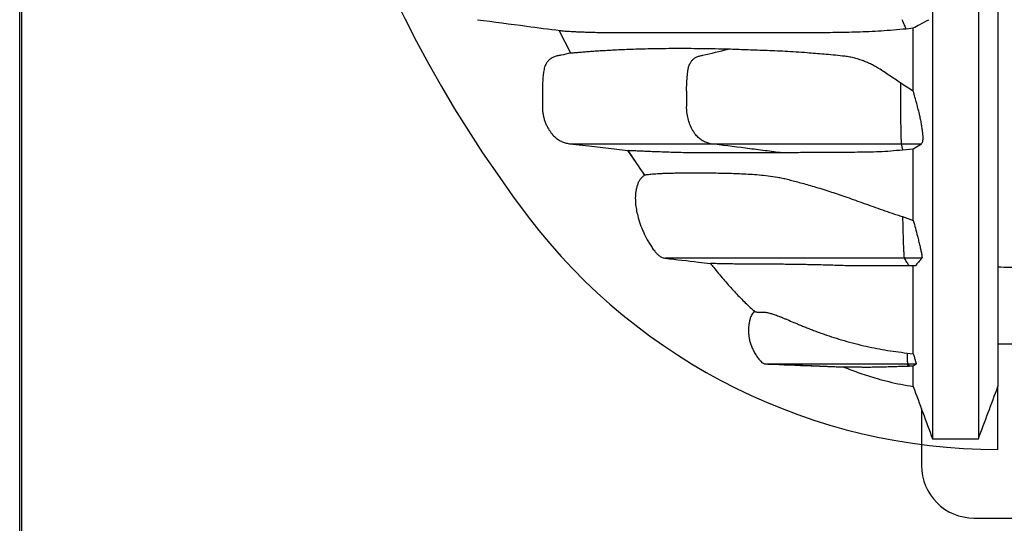
# Model space of a CAD drawing. Units: millimetres. Extents: x 948 to 40071, y 666 to 24284.
# Drawn here: x 31870 to 32463, y 12542 to 12845 of the extents above; entities that cross this region are included whole.
import ezdxf

# ---------------------------------------------------------------- set-up
doc = ezdxf.new("R2010")
doc.units = ezdxf.units.MM
doc.header["$LTSCALE"] = 95

msp = doc.modelspace()

# ---------------------------------------------------------------- linework, layer by layer
at = {"color": 7, "linetype": 'Continuous', "lineweight": 25}
for p, q in [((31870.26, 10982.6), (31870.26, 18151.75)), ((31871.53, 10982.6), (31871.53, 14567.18)), ((32202.28, 12824.86), (32195.21, 12838.56)), ((32404.41, 12839.56), (32408.62, 12840.02)), ((32272.04, 12802.19), (32272.04, 12792.67)), ((32400.97, 12802.19), (32400.97, 12792.67)), ((32241.6, 12758.9), (32236.71, 12766.23)), ((32236.75, 12766.26), (32236.95, 12765.96)), ((32401.36, 12770.24), (32413.67, 12770.24)), ((32401.36, 12770.24), (32402.12, 12766.61)), ((32402.12, 12766.61), (32408.62, 12767.18)), ((32408.62, 12767.18), (32413.67, 12770.24)), ((32246.77, 12751.13), (32245.91, 12752.42)), ((32402.18, 12726.32), (32408.62, 12724.08)), ((32413.77, 12701.21), (32403.21, 12701.21)), ((32409.97, 12696.73), (32405.99, 12696.73)), ((32404.86, 12644.14), (32408.62, 12643.7)), ((32405.19, 12637.47), (32404.95, 12637.47)), ((32404.95, 12637.47), (32405.78, 12636.1)), ((32410.35, 12637.47), (32405.19, 12637.47)), ((32405.19, 12637.47), (32406.78, 12636.13)), ((32406.78, 12636.13), (32405.78, 12636.1)), ((32408.62, 12636.19), (32406.78, 12636.13)), ((32410.35, 12637.47), (32408.62, 12636.19)), ((32459.65, 12585.98), (32459.65, 12624.02)), ((32413.52, 12610.66), (32413.52, 12576.45)), ((32445.27, 12544.7), (33039.63, 12544.7))]:
    msp.add_line(p, q, dxfattribs=at)
at = {"color": 7, "linetype": 'Continuous', "lineweight": 25, "flags": 128}
for points in [[(32400.97, 12806.85), (32400.97, 12806.27), (32400.97, 12805.69), (32400.97, 12805.1), (32400.97, 12804.52), (32400.97, 12803.94), (32400.97, 12803.36), (32400.97, 12802.78), (32400.97, 12802.19)], [(32400.97, 12792.67), (32400.97, 12790.61), (32400.98, 12788.56), (32400.99, 12786.54), (32401, 12784.55), (32401.02, 12782.61), (32401.04, 12780.74), (32401.06, 12778.93), (32401.09, 12777.21)], [(32201.43, 12770.24), (32213.25, 12768.9), (32225.08, 12767.56), (32236.71, 12766.23)], [(32470.56, 12649.38), (32466.07, 12649.38), (32461.83, 12649.38), (32459.65, 12649.38)], [(32366.84, 12635.69), (32361.37, 12635.9), (32347.58, 12636.43), (32320.41, 12637.47)]]:
    msp.add_lwpolyline(points, dxfattribs=at)
at = {"color": 7, "linetype": 'Continuous', "lineweight": 25}
for centre, radius, start, end in [((32776.68, 13182.88), 754.01, 142.72431, 217.27569), ((32491.31, 12777.2), 90.22, 179.9927, 184.42032), ((32459.65, 12941.58), 355.6, 217.27569, 270), ((32445.27, 12576.45), 31.75, 180, 270)]:
    msp.add_arc(centre, radius, start, end, dxfattribs=at)
for points, knots in [([(32420.16, 13179.03), (32420.16, 13173.38), (32420.16, 13162.07), (32420.16, 13145.08), (32420.16, 13128.05), (32420.16, 13111.03), (32420.16, 13094.03), (32420.16, 13077.1), (32420.16, 13060.27), (32420.16, 13043.31), (32420.16, 13026.26), (32420.16, 13009.15), (32420.16, 12992.3), (32420.16, 12975.73), (32420.16, 12959.47), (32420.16, 12943.55), (32420.16, 12928), (32420.16, 12912.85), (32420.16, 12898.12), (32420.16, 12883.84), (32420.16, 12870.02), (32420.16, 12856.92), (32420.16, 12844.53), (32420.16, 12832.83), (32420.16, 12821.56), (32420.16, 12810.73), (32420.16, 12799.8), (32420.16, 12788.85), (32420.16, 12777.93), (32420.16, 12767.56), (32420.16, 12757.74), (32420.16, 12748.44), (32420.16, 12739.65), (32420.16, 12731.07), (32420.16, 12722.73), (32420.16, 12714.68), (32420.16, 12707.15), (32420.16, 12700.14), (32420.16, 12693.62), (32420.16, 12687.58), (32420.16, 12682), (32420.16, 12676.88), (32420.16, 12672.19), (32420.16, 12667.97), (32420.16, 12664.01), (32420.16, 12660.32), (32420.16, 12656.84), (32420.16, 12653.1), (32420.16, 12649.12), (32420.16, 12644.97), (32420.16, 12641.08), (32420.16, 12637.41), (32420.16, 12633.61), (32420.16, 12629.72), (32420.16, 12625.76), (32420.16, 12621.98), (32420.16, 12618.36), (32420.16, 12614.91), (32420.16, 12611.69), (32420.16, 12608.67), (32420.16, 12605.75), (32420.16, 12602.92), (32420.16, 12600.23), (32420.16, 12597.68), (32420.16, 12595.6), (32420.16, 12594.05), (32420.16, 12593.03), (32420.16, 12592.52), (32420.16, 12592.56), (32420.16, 12592.57)], [0, 0, 0, 0, 0.016061, 0.032199, 0.048401, 0.064654, 0.080944, 0.097255, 0.113571, 0.129877, 0.146931, 0.163939, 0.180885, 0.197755, 0.214533, 0.231203, 0.247743, 0.264134, 0.280358, 0.296398, 0.312241, 0.327872, 0.342409, 0.356742, 0.370863, 0.384769, 0.398454, 0.414007, 0.429263, 0.444228, 0.458908, 0.473317, 0.487465, 0.501365, 0.51638, 0.531113, 0.545559, 0.559716, 0.573579, 0.587145, 0.600407, 0.61336, 0.626015, 0.638352, 0.649977, 0.661148, 0.671924, 0.682362, 0.696807, 0.710732, 0.724207, 0.737288, 0.750021, 0.766232, 0.781989, 0.79735, 0.813426, 0.829173, 0.844654, 0.859924, 0.875039, 0.89178, 0.908449, 0.925101, 0.941734, 0.958339, 0.974909, 0.991434, 1, 1, 1, 1]), ([(32447.87, 13179.03), (32447.87, 13173.38), (32447.87, 13162.07), (32447.87, 13145.08), (32447.87, 13128.05), (32447.87, 13111.03), (32447.87, 13094.03), (32447.87, 13077.1), (32447.87, 13060.27), (32447.87, 13043.31), (32447.87, 13026.26), (32447.87, 13009.15), (32447.87, 12992.3), (32447.87, 12975.73), (32447.87, 12959.47), (32447.87, 12943.55), (32447.87, 12928), (32447.87, 12912.85), (32447.87, 12898.12), (32447.87, 12883.84), (32447.87, 12870.02), (32447.87, 12856.92), (32447.87, 12844.53), (32447.87, 12832.83), (32447.87, 12821.56), (32447.87, 12810.73), (32447.87, 12799.8), (32447.87, 12788.85), (32447.87, 12777.93), (32447.87, 12767.56), (32447.87, 12757.74), (32447.87, 12748.44), (32447.87, 12739.65), (32447.87, 12731.07), (32447.87, 12722.73), (32447.87, 12714.68), (32447.87, 12707.15), (32447.87, 12700.14), (32447.87, 12693.62), (32447.87, 12687.58), (32447.87, 12682), (32447.87, 12676.88), (32447.87, 12672.19), (32447.87, 12667.97), (32447.87, 12664.01), (32447.87, 12660.32), (32447.87, 12656.84), (32447.87, 12653.1), (32447.87, 12649.12), (32447.87, 12644.97), (32447.87, 12641.08), (32447.87, 12637.41), (32447.87, 12633.61), (32447.87, 12629.72), (32447.87, 12625.76), (32447.87, 12621.98), (32447.87, 12618.36), (32447.87, 12614.91), (32447.87, 12611.69), (32447.87, 12608.67), (32447.87, 12605.75), (32447.87, 12602.92), (32447.87, 12600.23), (32447.87, 12597.68), (32447.87, 12595.6), (32447.87, 12594.05), (32447.87, 12593.03), (32447.87, 12592.52), (32447.87, 12592.56), (32447.87, 12592.57)], [0, 0, 0, 0, 0.016061, 0.032199, 0.048401, 0.064654, 0.080944, 0.097255, 0.113571, 0.129877, 0.146931, 0.163939, 0.180885, 0.197755, 0.214533, 0.231202, 0.247743, 0.264134, 0.280357, 0.296398, 0.312241, 0.327872, 0.342409, 0.356742, 0.370863, 0.384769, 0.398454, 0.414007, 0.429263, 0.444228, 0.458908, 0.473317, 0.487465, 0.501365, 0.51638, 0.531112, 0.545559, 0.559715, 0.573579, 0.587145, 0.600406, 0.613359, 0.626014, 0.638352, 0.649976, 0.661147, 0.671924, 0.682361, 0.696807, 0.710732, 0.724207, 0.737287, 0.750021, 0.766232, 0.781988, 0.79735, 0.813426, 0.829173, 0.844653, 0.859924, 0.875038, 0.89178, 0.908449, 0.9251, 0.941733, 0.958339, 0.974908, 0.991434, 1, 1, 1, 1]), ([(32459.65, 13179.7), (32459.65, 13173.63), (32459.65, 13161.44), (32459.65, 13143.15), (32459.65, 13124.82), (32459.65, 13106.5), (32459.65, 13088.25), (32459.65, 13070.1), (32459.65, 13052.62), (32459.65, 13035.81), (32459.65, 13019.7), (32459.65, 13003.83), (32459.65, 12988.22), (32459.65, 12972.9), (32459.65, 12957.9), (32459.65, 12943.24), (32459.65, 12928.97), (32459.65, 12915.09), (32459.65, 12901.62), (32459.65, 12888.6), (32459.65, 12876.25), (32459.65, 12864.57), (32459.65, 12853.54), (32459.65, 12842.92), (32459.65, 12832.71), (32459.65, 12822.4), (32459.65, 12812.07), (32459.65, 12801.77), (32459.65, 12792), (32459.65, 12782.73), (32459.65, 12773.96), (32459.65, 12765.67), (32459.65, 12757.58), (32459.65, 12749.73), (32459.65, 12742.15), (32459.65, 12735.06), (32459.65, 12728.44), (32459.65, 12722.28), (32459.65, 12716.57), (32459.65, 12711.27), (32459.65, 12706.38), (32459.65, 12701.88), (32459.65, 12697.83), (32459.65, 12693.99), (32459.65, 12690.4), (32459.65, 12687.01), (32459.65, 12683.34), (32459.65, 12679.44), (32459.65, 12675.36), (32459.65, 12671.53), (32459.65, 12667.92), (32459.65, 12664.18), (32459.65, 12660.34), (32459.65, 12656.44), (32459.65, 12652.39), (32459.65, 12648.27), (32459.65, 12644.12), (32459.65, 12640.32), (32459.65, 12636.95), (32459.65, 12633.96), (32459.65, 12631.32), (32459.65, 12628.84), (32459.65, 12626.84), (32459.65, 12625.36), (32459.65, 12624.4), (32459.65, 12623.95), (32459.65, 12624), (32459.65, 12624.01)], [0, 0, 0, 0, 0.018135, 0.036372, 0.054691, 0.07307, 0.091485, 0.10991, 0.128322, 0.14517, 0.161972, 0.178714, 0.19538, 0.211958, 0.228429, 0.244774, 0.260971, 0.277002, 0.292852, 0.308505, 0.323949, 0.338311, 0.352472, 0.366425, 0.380166, 0.393691, 0.409067, 0.424152, 0.438948, 0.453458, 0.467694, 0.481663, 0.495375, 0.51017, 0.524676, 0.538901, 0.552856, 0.566552, 0.579996, 0.593199, 0.606167, 0.618905, 0.631384, 0.643181, 0.654551, 0.665545, 0.67621, 0.691042, 0.705356, 0.719224, 0.732704, 0.745842, 0.762592, 0.778899, 0.794818, 0.815615, 0.835912, 0.855791, 0.875321, 0.892512, 0.909507, 0.926342, 0.943039, 0.959626, 0.976131, 0.992585, 1, 1, 1, 1]), ([(32146.07, 12844.99), (32155.9, 12843.69), (32172.51, 12841.51), (32189.11, 12839.33), (32195.88, 12838.44)], [0, 0, 0, 0, 0.592443, 1, 1, 1, 1]), ([(32404.41, 12839.56), (32404.15, 12840.07), (32403.24, 12841.88), (32402.44, 12843.69), (32401.86, 12844.99)], [0, 0, 0, 0, 0.285624, 1, 1, 1, 1]), ([(32408.62, 12840.02), (32409.93, 12840.73), (32412.98, 12842.39), (32416.18, 12844.04), (32418, 12844.99)], [0, 0, 0, 0, 0.42844, 1, 1, 1, 1]), ([(32195.88, 12838.44), (32196.03, 12838.42), (32196.41, 12838.37), (32197.41, 12838.28), (32198.8, 12838.17), (32200.48, 12838.05), (32202.42, 12837.93), (32204.57, 12837.82), (32207.15, 12837.7), (32210.26, 12837.58), (32213.95, 12837.45), (32217.91, 12837.34), (32220.79, 12837.26), (32222.22, 12837.23)], [0, 0, 0, 0, 0.052189, 0.134913, 0.217674, 0.300802, 0.383956, 0.467168, 0.550392, 0.662731, 0.775097, 0.887537, 1, 1, 1, 1]), ([(32222.22, 12837.23), (32223.36, 12837.23), (32225.64, 12837.23), (32229.38, 12837.23), (32233.35, 12837.23), (32237.55, 12837.23), (32241.97, 12837.23), (32246.59, 12837.23), (32251.33, 12837.23), (32256.03, 12837.23), (32260.71, 12837.23), (32265.38, 12837.23), (32270.28, 12837.23), (32275.46, 12837.23), (32280.94, 12837.23), (32286.71, 12837.23), (32292.86, 12837.23), (32299.38, 12837.23), (32306.4, 12837.23), (32313.9, 12837.23), (32320.9, 12837.23), (32327.24, 12837.23), (32332.79, 12837.23), (32338.43, 12837.23), (32344.02, 12837.23), (32347.8, 12837.23), (32349.64, 12837.23)], [0, 0, 0, 0, 0.051576, 0.103392, 0.155458, 0.207783, 0.260373, 0.313235, 0.365985, 0.417699, 0.462498, 0.506356, 0.549233, 0.591119, 0.632019, 0.672001, 0.709854, 0.748316, 0.787434, 0.827246, 0.867763, 0.894399, 0.921331, 0.948506, 0.974892, 1, 1, 1, 1]), ([(32349.64, 12837.23), (32351.58, 12837.26), (32355.45, 12837.32), (32361.7, 12837.4), (32368.18, 12837.5), (32374.95, 12837.66), (32381.94, 12837.92), (32389.19, 12838.31), (32396.62, 12838.86), (32401.81, 12839.33), (32404.41, 12839.56)], [0, 0, 0, 0, 0.1235971, 0.2472035, 0.3714283, 0.495656, 0.6214619, 0.7472656, 0.8736412, 1, 1, 1, 1]), ([(32408.62, 12801.98), (32408.62, 12805.35), (32408.62, 12812.17), (32408.62, 12822), (32408.62, 12831.3), (32408.62, 12837.1), (32408.62, 12840.02)], [0, 0, 0, 0, 0.278717, 0.562759, 0.779884, 1, 1, 1, 1]), ([(32297.18, 12827.23), (32294.49, 12827.27), (32289.12, 12827.34), (32281.78, 12827.46), (32274.79, 12827.55), (32267.92, 12827.57), (32261.24, 12827.54), (32254.77, 12827.46), (32248.63, 12827.34), (32242.83, 12827.18), (32237.36, 12827), (32232.22, 12826.79), (32227.43, 12826.56), (32222.98, 12826.32), (32218.88, 12826.06), (32215.13, 12825.81), (32211.75, 12825.55), (32208.73, 12825.3), (32206.45, 12825.1), (32204.82, 12824.97), (32203.69, 12824.89), (32202.93, 12824.84), (32202.46, 12824.83), (32202.34, 12824.85), (32202.28, 12824.86)], [0, 0, 0, 0, 0.047903, 0.095806, 0.14378, 0.191754, 0.242026, 0.292301, 0.342573, 0.392961, 0.443349, 0.493844, 0.544338, 0.594866, 0.645281, 0.695733, 0.746184, 0.796794, 0.847403, 0.881287, 0.915173, 0.949056, 0.974528, 1, 1, 1, 1]), ([(32272.04, 12802.19), (32272.08, 12804.62), (32272.16, 12808.4), (32272.65, 12812.83), (32272.95, 12815.55), (32273.48, 12817.41), (32274.28, 12819.02), (32275.25, 12820.35), (32276.42, 12821.48), (32277.89, 12822.47), (32279.73, 12823.1), (32286.24, 12824.51), (32292.05, 12825.96), (32297.18, 12827.23)], [0, 0, 0, 0, 0.162253, 0.253354, 0.299178, 0.345735, 0.383498, 0.422458, 0.460221, 0.49918, 0.551038, 0.60397, 1, 1, 1, 1]), ([(32400.97, 12806.85), (32399.88, 12807.59), (32397.67, 12809.09), (32394.37, 12811.31), (32391.06, 12813.5), (32388.07, 12815.5), (32385.32, 12817.08), (32382.87, 12818.32), (32380.42, 12819.41), (32377.74, 12820.45), (32374.85, 12821.4), (32371.8, 12822.2), (32368.84, 12822.78), (32364.98, 12823.23), (32360.26, 12823.68), (32354.8, 12824.18), (32349.59, 12824.61), (32344, 12825.08), (32337.95, 12825.51), (32331.43, 12825.88), (32325.15, 12826.17), (32319.11, 12826.41), (32313.31, 12826.61), (32307.72, 12826.8), (32302.33, 12826.99), (32298.9, 12827.15), (32297.18, 12827.23)], [0, 0, 0, 0, 0.022228, 0.044594, 0.06696, 0.089476, 0.105761, 0.122439, 0.139123, 0.156142, 0.178491, 0.201246, 0.224004, 0.24712, 0.295122, 0.343332, 0.391541, 0.439968, 0.509915, 0.579908, 0.650022, 0.720171, 0.790066, 0.859989, 0.929984, 1, 1, 1, 1]), ([(32202.28, 12824.86), (32200.31, 12824.43), (32197.58, 12823.84), (32194.09, 12823.14), (32192.05, 12822.6), (32190.4, 12821.69), (32189.11, 12820.67), (32188, 12819.44), (32187.12, 12818.06), (32186.47, 12816.53), (32185.8, 12813.28), (32185.32, 12808.3), (32185.12, 12801.78), (32185.19, 12796.43), (32185.12, 12792.28), (32185.31, 12789.47), (32185.75, 12786.99), (32186.31, 12784.83), (32187.07, 12782.69), (32188.16, 12780.28), (32189.42, 12778.15), (32190.76, 12776.31), (32192.17, 12774.75), (32194.08, 12773.13), (32196.46, 12771.73), (32198.94, 12770.73), (32200.59, 12770.41), (32201.43, 12770.24)], [0, 0, 0, 0, 0.0829507, 0.1147457, 0.1466641, 0.1688563, 0.1916921, 0.2138844, 0.2367203, 0.2589119, 0.2817453, 0.3728106, 0.464463, 0.5497804, 0.5924392, 0.6352119, 0.6654418, 0.6958815, 0.7269832, 0.7583137, 0.8046365, 0.8282274, 0.8520283, 0.8908845, 0.9308676, 0.9650545, 1, 1, 1, 1]), ([(32408.62, 12801.98), (32407.32, 12802.76), (32404.74, 12804.33), (32402.23, 12806.01), (32400.97, 12806.85)], [0, 0, 0, 0, 0.499685, 1, 1, 1, 1]), ([(32413.67, 12770.24), (32413.81, 12770.4), (32414.08, 12770.71), (32414.36, 12771.65), (32414.52, 12772.99), (32414.52, 12774.74), (32414.36, 12776.81), (32414.07, 12779.12), (32413.67, 12781.64), (32413.17, 12784.34), (32412.52, 12787.4), (32411.68, 12790.82), (32410.68, 12794.54), (32409.64, 12798.26), (32408.96, 12800.74), (32408.62, 12801.98)], [0, 0, 0, 0, 0.0615467, 0.1230851, 0.1925055, 0.2619226, 0.3293485, 0.396918, 0.4698757, 0.5430714, 0.6160461, 0.7115815, 0.8074873, 0.9038457, 1, 1, 1, 1]), ([(32286.49, 12770.24), (32285.66, 12770.43), (32283.99, 12770.81), (32281.64, 12771.97), (32279.47, 12773.54), (32277.81, 12775.25), (32276.57, 12776.95), (32275.34, 12779.01), (32274.01, 12781.78), (32272.86, 12785.38), (32272.16, 12789.04), (32272.08, 12791.5), (32272.04, 12792.67)], [0, 0, 0, 0, 0.094195, 0.191121, 0.285316, 0.382244, 0.442806, 0.503942, 0.628871, 0.755033, 0.88386, 1, 1, 1, 1]), ([(32201.43, 12770.24), (32201.69, 12770.24), (32202.23, 12770.24), (32203.57, 12770.24), (32205.35, 12770.24), (32207.63, 12770.24), (32210.25, 12770.24), (32213.11, 12770.24), (32216.1, 12770.24), (32219.47, 12770.24), (32223.25, 12770.24), (32227.45, 12770.24), (32232.09, 12770.24), (32237.19, 12770.24), (32242.76, 12770.24), (32248.82, 12770.24), (32255.34, 12770.24), (32262.34, 12770.24), (32269.83, 12770.24), (32277.81, 12770.24), (32283.6, 12770.24), (32286.49, 12770.24)], [0, 0, 0, 0, 0.062894, 0.125895, 0.188956, 0.252036, 0.315098, 0.364613, 0.414085, 0.463502, 0.512858, 0.562146, 0.611365, 0.660517, 0.709604, 0.758636, 0.807623, 0.855707, 0.903782, 0.951871, 1, 1, 1, 1]), ([(32236.71, 12766.23), (32236.73, 12766.24), (32236.77, 12766.26), (32237.14, 12766.27), (32237.73, 12766.26), (32238.54, 12766.23), (32239.57, 12766.19), (32240.79, 12766.13), (32242.22, 12766.06), (32244.23, 12765.97), (32246.87, 12765.85), (32250.33, 12765.7), (32254.13, 12765.55), (32258.27, 12765.4), (32262.74, 12765.26), (32267.56, 12765.12), (32272.69, 12764.99), (32276.37, 12764.91), (32278.21, 12764.87)], [0, 0, 0, 0, 0.045083, 0.090188, 0.135351, 0.180531, 0.225891, 0.271264, 0.316676, 0.362099, 0.441593, 0.521112, 0.600704, 0.680319, 0.760185, 0.840074, 0.920026, 1, 1, 1, 1]), ([(32236.95, 12765.96), (32239.57, 12761.88), (32242.8, 12756.86), (32246.23, 12751.96), (32246.88, 12751.03)], [0, 0, 0, 0, 0.810264, 1, 1, 1, 1]), ([(32286.49, 12770.24), (32288.12, 12770.24), (32291.47, 12770.24), (32296.62, 12770.24), (32302.08, 12770.24), (32307.87, 12770.24), (32313.56, 12770.24), (32319.08, 12770.24), (32324.35, 12770.24), (32329.83, 12770.24), (32335.52, 12770.24), (32341.08, 12770.24), (32346.47, 12770.24), (32351.63, 12770.24), (32356.91, 12770.24), (32362.29, 12770.24), (32367.77, 12770.24), (32373.25, 12770.24), (32378.72, 12770.24), (32384.18, 12770.24), (32389.76, 12770.24), (32395.5, 12770.24), (32399.39, 12770.24), (32401.36, 12770.24)], [0, 0, 0, 0, 0.059466, 0.1222, 0.187558, 0.254817, 0.323245, 0.377348, 0.43137, 0.484975, 0.537849, 0.589708, 0.631978, 0.673266, 0.713498, 0.752663, 0.790791, 0.827994, 0.862409, 0.89644, 0.930425, 0.964783, 1, 1, 1, 1]), ([(32328.49, 12764.87), (32324.99, 12765.32), (32317.98, 12766.22), (32303.98, 12768.01), (32293.48, 12769.35), (32286.49, 12770.24)], [0, 0, 0, 0, 0.250203, 0.500406, 1, 1, 1, 1]), ([(32332.78, 12764.87), (32334.22, 12764.92), (32337.1, 12765), (32341.8, 12765.09), (32346.99, 12765.15), (32352.34, 12765.18), (32357.76, 12765.19), (32363.19, 12765.2), (32368.93, 12765.22), (32375.01, 12765.26), (32381.4, 12765.35), (32388.1, 12765.54), (32394.98, 12765.94), (32399.74, 12766.38), (32402.12, 12766.61)], [0, 0, 0, 0, 0.0916769, 0.183333, 0.2755871, 0.3678395, 0.4456198, 0.5234003, 0.6017072, 0.6800147, 0.7597834, 0.8395545, 0.9197801, 1, 1, 1, 1]), ([(32408.62, 12724.08), (32408.62, 12725.98), (32408.62, 12729.94), (32408.62, 12736.37), (32408.62, 12743.34), (32408.62, 12750.79), (32408.62, 12758.71), (32408.62, 12764.34), (32408.62, 12767.18)], [0, 0, 0, 0, 0.15195, 0.315174, 0.481479, 0.650976, 0.823775, 1, 1, 1, 1]), ([(32278.21, 12764.87), (32279.95, 12764.87), (32283.42, 12764.87), (32289.31, 12764.87), (32295.7, 12764.87), (32302.16, 12764.87), (32308.57, 12764.87), (32314.81, 12764.87), (32321.41, 12764.87), (32326.13, 12764.87), (32328.49, 12764.87)], [0, 0, 0, 0, 0.141492, 0.282419, 0.422805, 0.562694, 0.672306, 0.781695, 0.890909, 1, 1, 1, 1]), ([(32328.49, 12764.87), (32329.29, 12764.87), (32330.72, 12764.87), (32332.15, 12764.87), (32332.78, 12764.87)], [0, 0, 0, 0, 0.558561, 1, 1, 1, 1]), ([(32247.05, 12751.3), (32246.7, 12751.11), (32245.83, 12750.64), (32244.64, 12749.55), (32243.56, 12748.06), (32242.72, 12746.33), (32242.09, 12744.44), (32241.48, 12741.81), (32241.11, 12738.46), (32241.19, 12734.47), (32241.72, 12730.57), (32242.67, 12726.35), (32244.06, 12721.83), (32245.97, 12717.01), (32247.94, 12713.12), (32249.73, 12710.05), (32251.21, 12707.74), (32252.66, 12705.66), (32254.15, 12703.93), (32255.66, 12702.61), (32257.39, 12701.59), (32258.69, 12701.34), (32259.34, 12701.21)], [0, 0, 0, 0, 0.020546, 0.050852, 0.081946, 0.11481, 0.149179, 0.184333, 0.253816, 0.321804, 0.389065, 0.45586, 0.544067, 0.632241, 0.722054, 0.768121, 0.815241, 0.863098, 0.898378, 0.93256, 0.965949, 1, 1, 1, 1]), ([(32247.05, 12751.31), (32247.09, 12751.34), (32247.24, 12751.45), (32247.92, 12751.61), (32249.05, 12751.79), (32250.55, 12751.96), (32252.39, 12752.13), (32254.47, 12752.26), (32256.77, 12752.37), (32259.29, 12752.47), (32262.01, 12752.55), (32264.93, 12752.61), (32268.05, 12752.66), (32271.38, 12752.69), (32274.91, 12752.71), (32278.64, 12752.72), (32282.58, 12752.7), (32286.7, 12752.67), (32291.03, 12752.61), (32295.54, 12752.52), (32300.26, 12752.4), (32305.19, 12752.21), (32310.34, 12751.94), (32315.64, 12751.55), (32321.1, 12750.98), (32325.8, 12750.31), (32329.76, 12749.57), (32332.85, 12748.83), (32336.17, 12747.95), (32339.76, 12746.99), (32343.6, 12745.93), (32347.73, 12744.75), (32352.24, 12743.4), (32356.86, 12741.95), (32361.52, 12740.43), (32366.18, 12738.85), (32371.14, 12737.13), (32376.34, 12735.28), (32381.71, 12733.34), (32387.24, 12731.36), (32392.96, 12729.35), (32397.97, 12727.66), (32401.06, 12726.68), (32402.18, 12726.32)], [0, 0, 0, 0, 0.0141289, 0.046813, 0.0795591, 0.112323, 0.1449829, 0.1776535, 0.210349, 0.243051, 0.2757099, 0.3083749, 0.3410578, 0.3737466, 0.4065011, 0.4392615, 0.4720397, 0.504824, 0.5374829, 0.5701479, 0.6028325, 0.6355243, 0.6681836, 0.7008535, 0.7320247, 0.7632177, 0.7788849, 0.7945645, 0.8102997, 0.8260679, 0.8413086, 0.8565986, 0.8720795, 0.8876466, 0.9005516, 0.9134545, 0.926714, 0.9399724, 0.952892, 0.9659135, 0.9791325, 0.9924421, 1, 1, 1, 1]), ([(32402.18, 12726.32), (32402.21, 12724.72), (32402.27, 12721.52), (32402.38, 12717.25), (32402.49, 12713.47), (32402.6, 12710.32), (32402.71, 12707.4), (32402.82, 12705.21), (32402.91, 12703.62), (32402.98, 12702.64), (32403.06, 12701.9), (32403.14, 12701.41), (32403.19, 12701.27), (32403.21, 12701.21)], [0, 0, 0, 0, 0.15962, 0.319225, 0.441406, 0.563594, 0.667842, 0.771915, 0.823902, 0.875801, 0.918334, 0.960811, 1, 1, 1, 1]), ([(32408.62, 12724.08), (32409.06, 12722.47), (32409.95, 12719.25), (32411.01, 12715.14), (32411.86, 12711.69), (32412.53, 12708.91), (32413.15, 12706.23), (32413.57, 12704.23), (32413.79, 12702.9), (32413.88, 12702.15), (32413.89, 12701.61), (32413.85, 12701.32), (32413.79, 12701.24), (32413.77, 12701.21)], [0, 0, 0, 0, 0.178276, 0.35654, 0.471251, 0.585968, 0.694767, 0.803151, 0.850501, 0.897771, 0.938045, 0.97829, 1, 1, 1, 1]), ([(32259.34, 12701.21), (32265.96, 12700.46), (32275.03, 12699.44), (32284.09, 12698.41), (32286.55, 12698.14)], [0, 0, 0, 0, 0.72938, 1, 1, 1, 1]), ([(32403.21, 12701.21), (32401.75, 12701.21), (32398.88, 12701.21), (32394.72, 12701.21), (32390.11, 12701.21), (32385.11, 12701.21), (32379.79, 12701.21), (32374.78, 12701.21), (32370.02, 12701.21), (32365.47, 12701.21), (32360.91, 12701.21), (32356.34, 12701.21), (32351.79, 12701.21), (32347.44, 12701.21), (32343.25, 12701.21), (32339.2, 12701.21), (32335.26, 12701.21), (32330.16, 12701.21), (32324.13, 12701.21), (32317.4, 12701.21), (32311.15, 12701.21), (32305.33, 12701.21), (32299.9, 12701.21), (32294.83, 12701.21), (32289.64, 12701.21), (32284.46, 12701.21), (32279.41, 12701.21), (32274.9, 12701.21), (32270.93, 12701.21), (32267.49, 12701.21), (32264.76, 12701.21), (32262.67, 12701.21), (32261.14, 12701.21), (32260.05, 12701.21), (32259.42, 12701.21), (32259.4, 12701.21), (32259.39, 12701.21)], [0, 0, 0, 0, 0.01008, 0.019734, 0.029056, 0.04285, 0.056382, 0.069912, 0.083642, 0.097713, 0.112213, 0.129357, 0.147112, 0.165432, 0.18424, 0.203441, 0.222909, 0.242357, 0.281045, 0.319545, 0.357951, 0.396351, 0.43482, 0.473411, 0.512096, 0.562168, 0.612354, 0.662627, 0.712959, 0.763317, 0.813644, 0.853065, 0.892367, 0.931554, 0.970635, 1, 1, 1, 1]), ([(32403.21, 12701.21), (32403.43, 12700.83), (32403.86, 12700.09), (32404.75, 12698.59), (32405.49, 12697.48), (32405.99, 12696.73)], [0, 0, 0, 0, 0.250147, 0.500295, 1, 1, 1, 1]), ([(32413.77, 12701.21), (32413.07, 12700.46), (32411.67, 12698.97), (32410.54, 12697.48), (32409.97, 12696.73)], [0, 0, 0, 0, 0.499957, 1, 1, 1, 1]), ([(32286.36, 12698.15), (32287.03, 12697.33), (32289.62, 12694.13), (32294.15, 12688.69), (32299.94, 12682), (32305.87, 12675.91), (32310.21, 12671.68), (32312.66, 12669.56), (32313.05, 12669.22)], [0, 0, 0, 0, 0.08098, 0.313851, 0.54062, 0.755233, 0.961054, 1, 1, 1, 1]), ([(32367.64, 12696.73), (32365.91, 12696.79), (32362.44, 12696.91), (32357.66, 12697.06), (32353.16, 12697.18), (32348.93, 12697.28), (32344.95, 12697.36), (32341.21, 12697.43), (32337.68, 12697.49), (32334.06, 12697.54), (32330.39, 12697.58), (32326.93, 12697.61), (32323.85, 12697.63), (32320.21, 12697.66), (32316.34, 12697.67), (32312.34, 12697.69), (32308.9, 12697.7), (32305.65, 12697.72), (32302.36, 12697.75), (32299.08, 12697.79), (32295.9, 12697.84), (32293.04, 12697.9), (32290.46, 12697.97), (32288.51, 12698.03), (32287.13, 12698.09), (32286.73, 12698.12), (32286.55, 12698.14)], [0, 0, 0, 0, 0.0271335, 0.0543331, 0.081793, 0.1092544, 0.1368503, 0.1644472, 0.1922036, 0.2199777, 0.2549922, 0.2900298, 0.3193173, 0.3486051, 0.4072394, 0.4543368, 0.5014501, 0.5486488, 0.5958561, 0.6543751, 0.7129111, 0.7715636, 0.8302362, 0.8891549, 0.9481318, 1, 1, 1, 1]), ([(32405.99, 12696.73), (32405.17, 12696.73), (32403.65, 12696.73), (32401.59, 12696.73), (32399.8, 12696.73), (32398.09, 12696.73), (32396.33, 12696.73), (32394.43, 12696.73), (32392.36, 12696.73), (32390.1, 12696.73), (32387.65, 12696.73), (32385.05, 12696.73), (32382.31, 12696.73), (32379.48, 12696.73), (32376.58, 12696.73), (32373.62, 12696.73), (32370.61, 12696.73), (32368.63, 12696.73), (32367.64, 12696.73)], [0, 0, 0, 0, 0.039649, 0.073124, 0.103877, 0.135185, 0.169829, 0.209197, 0.255236, 0.308746, 0.369991, 0.440393, 0.518418, 0.603551, 0.695206, 0.792796, 0.895632, 1, 1, 1, 1]), ([(32408.62, 12643.7), (32408.62, 12644.78), (32408.62, 12646.96), (32408.62, 12650.49), (32408.62, 12654.27), (32408.62, 12658.33), (32408.62, 12662.18), (32408.62, 12665.75), (32408.62, 12668.96), (32408.62, 12672.35), (32408.62, 12675.94), (32408.62, 12679.75), (32408.62, 12683.64), (32408.62, 12687.61), (32408.62, 12691.68), (32408.62, 12694.73), (32408.62, 12696.48), (32408.62, 12696.73)], [0, 0, 0, 0, 0.080064, 0.161634, 0.244969, 0.330362, 0.418123, 0.477069, 0.537354, 0.59913, 0.662594, 0.727975, 0.795567, 0.857498, 0.921732, 0.988658, 1, 1, 1, 1]), ([(32459.65, 12696.02), (32462.08, 12695.96), (32467.14, 12695.84), (32472.2, 12695.7), (32474.83, 12695.64)], [0, 0, 0, 0, 0.48035, 1, 1, 1, 1]), ([(32313.02, 12669.26), (32312.73, 12669), (32312.11, 12668.44), (32311.39, 12667.42), (32310.83, 12666.33), (32310.42, 12665.23), (32310.13, 12664.21), (32309.88, 12663.09), (32309.67, 12661.88), (32309.49, 12660.44), (32309.38, 12658.79), (32309.37, 12657.2), (32309.44, 12655.79), (32309.54, 12654.58), (32309.7, 12653.38), (32309.99, 12651.81), (32310.49, 12649.91), (32311.18, 12648.05), (32311.86, 12646.54), (32312.44, 12645.39), (32313.07, 12644.23), (32313.75, 12643.08), (32314.48, 12641.95), (32315.22, 12640.91), (32315.97, 12639.97), (32316.84, 12639.05), (32317.82, 12638.24), (32318.92, 12637.63), (32319.69, 12637.52), (32320.09, 12637.47)], [0, 0, 0, 0, 0.059395, 0.126784, 0.187628, 0.227244, 0.260673, 0.287867, 0.311058, 0.332967, 0.366526, 0.401325, 0.424287, 0.44646, 0.468097, 0.489871, 0.534671, 0.580373, 0.60323, 0.626272, 0.650096, 0.675537, 0.703478, 0.735153, 0.771488, 0.812126, 0.871578, 0.93498, 1, 1, 1, 1]), ([(32313.05, 12669.22), (32313.05, 12669.21), (32313.05, 12669.18), (32313.46, 12669.04), (32314.17, 12668.88), (32315.14, 12668.77), (32316.25, 12668.79), (32317.42, 12668.82), (32318.59, 12668.77), (32319.6, 12668.68), (32320.77, 12668.49), (32322.26, 12668.15), (32324.2, 12667.58), (32326.35, 12666.82), (32328.34, 12666.05), (32329.98, 12665.39), (32331.76, 12664.65), (32334.29, 12663.59), (32337.07, 12662.41), (32340.1, 12661.15), (32342.52, 12660.15), (32345.09, 12659.11), (32347.81, 12658.05), (32350.66, 12656.97), (32354.44, 12655.59), (32359.28, 12653.94), (32365.38, 12652.03), (32371.88, 12650.21), (32378.46, 12648.58), (32385, 12647.18), (32391.46, 12645.98), (32398.09, 12644.95), (32402.6, 12644.41), (32404.86, 12644.14)], [0, 0, 0, 0, 0.021333, 0.077516, 0.133824, 0.190157, 0.247121, 0.304115, 0.332714, 0.361313, 0.390015, 0.418714, 0.456176, 0.493833, 0.513025, 0.532218, 0.551561, 0.570904, 0.608383, 0.627281, 0.646179, 0.665546, 0.684913, 0.704435, 0.723958, 0.759419, 0.795123, 0.831629, 0.868424, 0.900837, 0.933442, 0.966626, 1, 1, 1, 1]), ([(32404.86, 12644.14), (32404.88, 12643.43), (32404.92, 12642.02), (32404.99, 12640.12), (32405.05, 12638.78), (32405.1, 12638.02), (32405.15, 12637.6), (32405.18, 12637.51), (32405.19, 12637.47)], [0, 0, 0, 0, 0.241454, 0.482603, 0.710296, 0.802962, 0.895397, 1, 1, 1, 1]), ([(32408.62, 12643.7), (32408.84, 12642.98), (32409.29, 12641.54), (32409.84, 12639.71), (32410.21, 12638.35), (32410.38, 12637.61), (32410.36, 12637.5), (32410.35, 12637.47)], [0, 0, 0, 0, 0.265994, 0.531426, 0.739339, 0.907039, 1, 1, 1, 1]), ([(32321.08, 12637.47), (32320.95, 12637.47), (32320.56, 12637.47), (32320.17, 12637.47), (32320.13, 12637.47), (32320.12, 12637.47)], [0, 0, 0, 0, 0.21871, 0.652561, 1, 1, 1, 1]), ([(32321.05, 12637.47), (32329.74, 12637.13), (32345.09, 12636.54), (32360.43, 12635.95), (32367.08, 12635.69)], [0, 0, 0, 0, 0.5662929, 1, 1, 1, 1]), ([(32404.95, 12637.47), (32402.88, 12637.47), (32398.75, 12637.47), (32392.67, 12637.47), (32386.73, 12637.47), (32380.95, 12637.47), (32375.34, 12637.47), (32369.93, 12637.47), (32364.73, 12637.47), (32359.77, 12637.47), (32355.07, 12637.47), (32350.64, 12637.47), (32346.52, 12637.47), (32342.72, 12637.47), (32339.26, 12637.47), (32336.16, 12637.47), (32333.45, 12637.47), (32331.02, 12637.47), (32328.94, 12637.47), (32327.22, 12637.47), (32325.85, 12637.47), (32324.76, 12637.47), (32323.87, 12637.47), (32323.11, 12637.47), (32322.29, 12637.47), (32321.56, 12637.47), (32321.2, 12637.47), (32321.08, 12637.47)], [0, 0, 0, 0, 0.037118, 0.074031, 0.110862, 0.14771, 0.184648, 0.22171, 0.258908, 0.296232, 0.333658, 0.371147, 0.408649, 0.446111, 0.483477, 0.520691, 0.557704, 0.594471, 0.636553, 0.679436, 0.723275, 0.768098, 0.813848, 0.860415, 0.90752, 0.969368, 1, 1, 1, 1]), ([(32405.78, 12636.1), (32404.94, 12636.07), (32403.26, 12636.02), (32400.13, 12635.93), (32396.47, 12635.82), (32392.49, 12635.7), (32388.83, 12635.61), (32385.46, 12635.54), (32382.34, 12635.49), (32379.39, 12635.49), (32376.78, 12635.52), (32374.61, 12635.56), (32372.79, 12635.6), (32371.22, 12635.64), (32369.9, 12635.66), (32368.81, 12635.68), (32367.96, 12635.69), (32367.32, 12635.7), (32366.91, 12635.69), (32366.7, 12635.69), (32366.71, 12635.68), (32366.72, 12635.68)], [0, 0, 0, 0, 0.0287354, 0.0574749, 0.1155509, 0.174897, 0.2344839, 0.2943986, 0.3544138, 0.4146684, 0.4750012, 0.5282368, 0.5814748, 0.6350997, 0.688726, 0.7433752, 0.798026, 0.8529476, 0.9078703, 0.9649638, 1, 1, 1, 1]), ([(32366.72, 12635.69), (32369.93, 12634.43), (32376.54, 12631.84), (32385.65, 12629.02), (32393.92, 12626.85), (32401.19, 12625.22), (32406.12, 12624.38), (32408.62, 12623.95)], [0, 0, 0, 0, 0.236218, 0.486107, 0.654542, 0.825493, 1, 1, 1, 1]), ([(32408.62, 12624.02), (32408.62, 12624.01), (32408.62, 12623.97), (32408.62, 12624.56), (32408.62, 12625.77), (32408.62, 12627.63), (32408.62, 12630.19), (32408.62, 12633.04), (32408.62, 12635.13), (32408.62, 12636.19)], [0, 0, 0, 0, 0.076455, 0.227818, 0.379769, 0.532647, 0.686795, 0.842463, 1, 1, 1, 1]), ([(32408.62, 12623.95), (32410.54, 12618.71), (32414.39, 12608.23), (32418.24, 12597.74), (32420.16, 12592.5)], [0, 0, 0, 0, 0.5000178, 1, 1, 1, 1]), ([(32447.87, 12592.5), (32449.83, 12597.74), (32453.76, 12608.22), (32457.68, 12618.71), (32459.65, 12623.95)], [0, 0, 0, 0, 0.499997, 1, 1, 1, 1]), ([(32420.16, 12592.5), (32424.78, 12592.5), (32434.02, 12592.5), (32443.25, 12592.5), (32447.87, 12592.5)], [0, 0, 0, 0, 0.499999, 1, 1, 1, 1])]:
    msp.add_open_spline(points, degree=3, knots=knots, dxfattribs=at)

doc.saveas('drawing.dxf')
